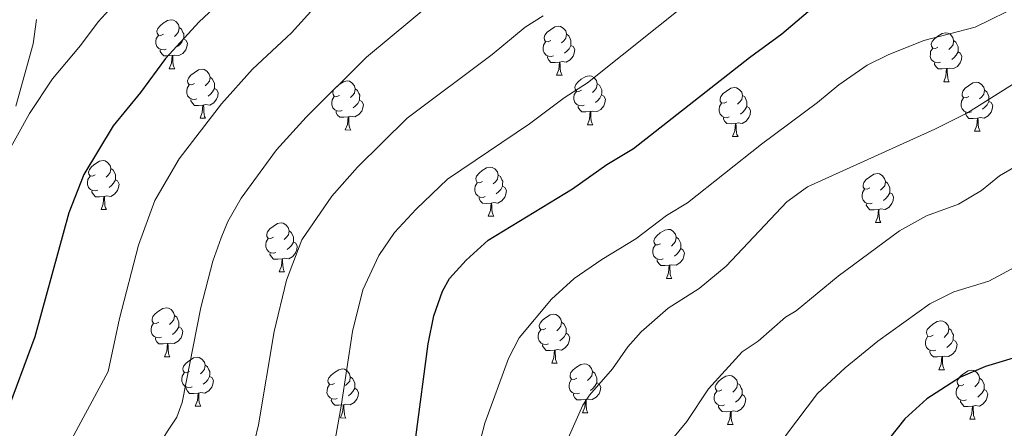
# Model space of a CAD drawing. Units: metres. Extents: x 613634 to 618089, y 722281 to 725251.
# Drawn here: x 615078 to 615280, y 723194 to 723277 of the extents above; entities that cross this region are included whole.
import ezdxf

# ---------------------------------------------------------------- set-up
doc = ezdxf.new("R2010")
doc.units = ezdxf.units.M
doc.header["$MEASUREMENT"] = 0
doc.linetypes.add('DGN Style 3', pattern=[73.780546, 52.70039, -21.080156])
for name, color, linetype, lineweight in [('Altimetría', 7, 'Continuous', 0), ('Carátula', 7, 'Continuous', 0), ('Entidades_rústicas', 7, 'Continuous', 0), ('Marco', 7, 'Continuous', 0), ('Viales_ffcc', 7, 'Continuous', 0)]:
    doc.layers.add(name, color=color, linetype=linetype, lineweight=lineweight)

msp = doc.modelspace()

# ---------------------------------------------------------------- linework, layer by layer
at = {"layer": 'Altimetría', "color": 30, "linetype": 'Continuous', "lineweight": 0, "flags": 128}
for points, elevation in [([(615262.16, 723353.44), (615260.06, 723352.08), (615243.97, 723345.69), (615227.87, 723339.74), (615213.33, 723335.62), (615203.13, 723332.35), (615192.36, 723326.09), (615186.61, 723321.85), (615178.83, 723315.52), (615163.65, 723302.54), (615139.29, 723280.32), (615134.07, 723274.49), (615126.09, 723267.05), (615119.73, 723259.97), (615111.02, 723248.7), (615106.04, 723240.19), (615102.72, 723231.04), (615098.82, 723216.03), (615096.48, 723205.19), (615087.61, 723188.73), (615083.61, 723179.98), (615079.75, 723173.59), (615077.93, 723171.27)], 755), ([(615172.41, 723288.75), (615149.44, 723269.51), (615137.03, 723257.28), (615131.01, 723250.54), (615123.73, 723240.63), (615120.99, 723235.86), (615119.61, 723232.54), (615117.96, 723227.77), (615115.51, 723218.27), (615111.66, 723198.8), (615110.54, 723195.84), (615108.64, 723192.94), (615105.16, 723187.35), (615095.25, 723171.97), (615091.43, 723165.63), (615086.96, 723160.22), (615081.3, 723154.44), (615075.29, 723147.22)], 760), ([(615216, 723281.36), (615194.65, 723264.26), (615189.9, 723261.24), (615182.78, 723255.87), (615166.02, 723244.54), (615159.57, 723238.38), (615155.15, 723233.63), (615151.96, 723228.95), (615148.63, 723221.88), (615146.53, 723213.33), (615144.25, 723198.07), (615142.05, 723185.83)], 770), ([(615098.21, 723280.88), (615094.47, 723276.76), (615090.86, 723271.92), (615085.1, 723265.12), (615080.36, 723258), (615073.26, 723245.3)], 745), ([(615283.59, 723280.34), (615274.08, 723275.7), (615263.6, 723272.94), (615256.27, 723270.01), (615251.98, 723267.91), (615246.13, 723263.9), (615241.82, 723260.25), (615230.29, 723251.7), (615215.14, 723239.69), (615210.84, 723237.13), (615204.58, 723232.35), (615197.6, 723228.1), (615191.95, 723224.2), (615187.29, 723219.97), (615180.67, 723212.03), (615178.47, 723207.82), (615173.65, 723194.55), (615170.73, 723183.32)], 780), ([(615185.58, 723277.99), (615181.88, 723275.71), (615175.16, 723270.08), (615157.73, 723257.02), (615147.55, 723247), (615142.32, 723241.1), (615136.2, 723232.13), (615133, 723223.89), (615130.51, 723213.35), (615127.29, 723194.27), (615126.51, 723191.1), (615125.07, 723187.7), (615123.7, 723185.03), (615122.1, 723183.1), (615119.33, 723179.92), (615113.2, 723172.28), (615108.12, 723165.26), (615103.35, 723158.05), (615089.39, 723139.97), (615081.98, 723125.72), (615078.93, 723118.87), (615073.23, 723108.16)], 765), ([(615190.43, 723190.91), (615193.74, 723198.24), (615195.11, 723200.33), (615199.8, 723205.73), (615202.94, 723210.22), (615205.66, 723213.26), (615211.18, 723218.14), (615217.58, 723222.13), (615223.06, 723226.72), (615235.5, 723239.88), (615239.77, 723242.98), (615265.81, 723254.77), (615272.51, 723258.14), (615293.03, 723271.01)], 785), ([(615296.32, 723255.24), (615279.04, 723245.25), (615275.39, 723242.24), (615270.69, 723239.4), (615264.1, 723237.06), (615258.59, 723233.96), (615246.06, 723224.71), (615237.42, 723217.59), (615235.27, 723216.31), (615229.64, 723211.35), (615226.39, 723209.2), (615219.5, 723201.62), (615215.04, 723194.89), (615208.13, 723186.56)], 790), ([(615146.59, 723019.36), (615155.34, 723051.59), (615158.33, 723058.55), (615165.18, 723071.83), (615169.73, 723083.65), (615174.22, 723099.07), (615179.51, 723115.05), (615180.42, 723117.37), (615184.76, 723124.96), (615192.25, 723133.07), (615202.32, 723146.9), (615205.73, 723152.71), (615216.56, 723166.16), (615222.52, 723174.89), (615228.1, 723181.21), (615235.44, 723192.27), (615241.82, 723200.63), (615247.48, 723205.9), (615254.15, 723211.35), (615264.83, 723218.99), (615269.71, 723221.47), (615276.87, 723223.64), (615284.23, 723227.6)], 795)]:
    msp.add_lwpolyline(points, dxfattribs=dict(at, elevation=elevation))
at = {"layer": 'Altimetría', "color": 30, "linetype": 'Continuous', "lineweight": 30, "flags": 128}
for points, elevation in [([(615124.01, 723285.09), (615115.16, 723276.81), (615108.25, 723269.29), (615103.14, 723262.28), (615097.54, 723255.48), (615091.54, 723245.52), (615088.47, 723237.67), (615081.46, 723212.24), (615075.38, 723195.9)], 750), ([(615159.49, 723191.72), (615162.04, 723210.86), (615163.19, 723216.53), (615164.96, 723221.58), (615166.42, 723224.22), (615169.83, 723227.98), (615174.31, 723232.06), (615191.59, 723242.57), (615198.63, 723247.53), (615204.13, 723250.83), (615227.85, 723269.49), (615234.51, 723274.31), (615239.89, 723278.87)], 775), ([(615284.61, 723208.71), (615276.23, 723206.21), (615271.06, 723204.02), (615264.2, 723199.55), (615259.7, 723195.5), (615256.56, 723191.48), (615246.22, 723174.38), (615242.67, 723169.51), (615236.92, 723163.22), (615229.95, 723154.37), (615225.94, 723149.88), (615213.33, 723137.44), (615204.25, 723127.22), (615197.47, 723118.07), (615194.82, 723113.07), (615190.02, 723097.64), (615185.57, 723080.92), (615183.94, 723075.87), (615180.01, 723065.23), (615173.59, 723052.43), (615171.61, 723047.45)], 800)]:
    msp.add_lwpolyline(points, dxfattribs=dict(at, elevation=elevation))
at = {"layer": 'Carátula', "color": 7, "linetype": 'Continuous', "lineweight": 0}
msp.add_3dface([(613633.65, 722280.6), (618088.65, 722280.6), (618088.65, 725250.61), (613633.65, 725250.61)], dxfattribs=at)
at = {"layer": 'Entidades_rústicas', "color": 92, "linetype": 'Continuous', "lineweight": 0, "flags": 128}
for points in [[(615107.84, 723274.26), (615107.31, 723274), (615106.78, 723274.07), (615106.52, 723274.44), (615106.47, 723274.87), (615106.64, 723275.38), (615107.13, 723275.97), (615107.78, 723276.49), (615108.68, 723277.06), (615109.43, 723277.21), (615109.86, 723277.15), (615110.38, 723276.82), (615110.9, 723276.23), (615111.05, 723275.59), (615110.93, 723274.74), (615110.49, 723274.21), (615110.07, 723273.8)], [(615111.05, 723275.59), (615111.52, 723275.26), (615111.82, 723274.62), (615111.98, 723274.29), (615111.97, 723273.71), (615111.96, 723273.29), (615111.58, 723272.61), (615111.15, 723272.13), (615110.67, 723271.72)], [(615187.16, 723272.93), (615186.62, 723272.67), (615186.1, 723272.74), (615185.84, 723273.11), (615185.79, 723273.54), (615185.96, 723274.05), (615186.45, 723274.64), (615187.09, 723275.16), (615188, 723275.73), (615188.75, 723275.88), (615189.17, 723275.81), (615189.7, 723275.49), (615190.22, 723274.9), (615190.37, 723274.25), (615190.24, 723273.41), (615189.81, 723272.88), (615189.38, 723272.47)], [(615108.38, 723271.17), (615107.95, 723271.02), (615107.36, 723271.09), (615106.89, 723271.3), (615106.48, 723271.74), (615106.27, 723272.33), (615106.28, 723272.75), (615106.34, 723273.33), (615106.78, 723274.01)], [(615111.96, 723273.29), (615112.41, 723273.03), (615112.75, 723272.41), (615112.63, 723271.69), (615112.4, 723271.05), (615111.81, 723270.32), (615111, 723269.86), (615110.16, 723269.97), (615109.72, 723269.85)], [(615190.37, 723274.25), (615190.84, 723273.93), (615191.14, 723273.29), (615191.29, 723272.96), (615191.29, 723272.38), (615191.28, 723271.96), (615190.9, 723271.28), (615190.47, 723270.8), (615189.98, 723270.39)], [(615266.47, 723271.6), (615265.94, 723271.34), (615265.41, 723271.41), (615265.15, 723271.78), (615265.1, 723272.21), (615265.27, 723272.72), (615265.76, 723273.31), (615266.41, 723273.83), (615267.32, 723274.4), (615268.06, 723274.55), (615268.49, 723274.48), (615269.01, 723274.16), (615269.53, 723273.57), (615269.68, 723272.92), (615269.56, 723272.08), (615269.12, 723271.55), (615268.7, 723271.14)], [(615187.69, 723269.84), (615187.26, 723269.69), (615186.68, 723269.76), (615186.21, 723269.97), (615185.79, 723270.41), (615185.59, 723270.99), (615185.59, 723271.41), (615185.66, 723272), (615186.09, 723272.68)], [(615191.28, 723271.96), (615191.73, 723271.7), (615192.06, 723271.08), (615191.94, 723270.36), (615191.72, 723269.72), (615191.12, 723268.99), (615190.32, 723268.52), (615189.47, 723268.64), (615189.04, 723268.52)], [(615267.01, 723268.51), (615266.58, 723268.36), (615266, 723268.43), (615265.52, 723268.64), (615265.11, 723269.08), (615264.9, 723269.66), (615264.91, 723270.08), (615264.97, 723270.67), (615265.41, 723271.35)], [(615269.68, 723272.92), (615270.15, 723272.6), (615270.46, 723271.96), (615270.61, 723271.63), (615270.6, 723271.05), (615270.59, 723270.63), (615270.21, 723269.94), (615269.78, 723269.47), (615269.3, 723269.06)], [(615109.61, 723269.85), (615108.72, 723269.78), (615107.88, 723269.8), (615107.46, 723270.23), (615107.15, 723270.72), (615107.15, 723271.03)], [(615109.02, 723267.18), (615109.48, 723268.33), (615109.61, 723269.85), (615109.72, 723269.85), (615109.75, 723269.27), (615109.77, 723268.58), (615109.83, 723267.96), (615109.94, 723267.56), (615110.15, 723267.16)], [(615188.93, 723268.52), (615188.04, 723268.45), (615187.19, 723268.47), (615186.78, 723268.9), (615186.46, 723269.38), (615186.47, 723269.7)], [(615270.59, 723270.63), (615271.04, 723270.37), (615271.38, 723269.75), (615271.26, 723269.03), (615271.04, 723268.39), (615270.44, 723267.66), (615269.64, 723267.19), (615268.79, 723267.31), (615268.36, 723267.19)], [(615109.02, 723267.18), (615110.15, 723267.16)], [(615114.15, 723264.12), (615113.61, 723263.86), (615113.09, 723263.92), (615112.83, 723264.3), (615112.78, 723264.72), (615112.95, 723265.24), (615113.44, 723265.83), (615114.08, 723266.35), (615114.99, 723266.92), (615115.74, 723267.07), (615116.16, 723267), (615116.69, 723266.68), (615117.21, 723266.09), (615117.36, 723265.44), (615117.23, 723264.6), (615116.8, 723264.07), (615116.37, 723263.65)], [(615188.34, 723265.85), (615188.79, 723267), (615188.93, 723268.52), (615189.04, 723268.52), (615189.07, 723267.94), (615189.09, 723267.25), (615189.15, 723266.63), (615189.26, 723266.23), (615189.46, 723265.83)], [(615268.25, 723267.19), (615267.35, 723267.12), (615266.51, 723267.14), (615266.09, 723267.57), (615265.78, 723268.05), (615265.79, 723268.37)], [(615267.66, 723264.52), (615268.11, 723265.67), (615268.25, 723267.19), (615268.36, 723267.19), (615268.38, 723266.6), (615268.4, 723265.92), (615268.46, 723265.3), (615268.57, 723264.9), (615268.78, 723264.5)], [(615117.36, 723265.44), (615117.83, 723265.12), (615118.13, 723264.48), (615118.28, 723264.15), (615118.28, 723263.57), (615118.27, 723263.15), (615117.89, 723262.46), (615117.46, 723261.99), (615116.97, 723261.58)], [(615188.34, 723265.85), (615189.46, 723265.83)], [(615193.46, 723262.79), (615192.93, 723262.53), (615192.4, 723262.59), (615192.14, 723262.97), (615192.09, 723263.39), (615192.26, 723263.91), (615192.75, 723264.5), (615193.4, 723265.02), (615194.31, 723265.59), (615195.05, 723265.73), (615195.48, 723265.67), (615196, 723265.35), (615196.52, 723264.76), (615196.67, 723264.11), (615196.55, 723263.26), (615196.11, 723262.74), (615195.69, 723262.32)], [(615114.68, 723261.03), (615114.25, 723260.87), (615113.67, 723260.94), (615113.2, 723261.16), (615112.78, 723261.59), (615112.58, 723262.18), (615112.58, 723262.6), (615112.65, 723263.19), (615113.08, 723263.87)], [(615118.27, 723263.15), (615118.72, 723262.89), (615119.05, 723262.27), (615118.93, 723261.55), (615118.71, 723260.91), (615118.11, 723260.18), (615117.31, 723259.71), (615116.46, 723259.83), (615116.03, 723259.71)], [(615143.88, 723261.71), (615143.35, 723261.46), (615142.82, 723261.52), (615142.56, 723261.89), (615142.51, 723262.32), (615142.68, 723262.84), (615143.17, 723263.42), (615143.82, 723263.94), (615144.73, 723264.51), (615145.47, 723264.66), (615145.9, 723264.6), (615146.42, 723264.28), (615146.94, 723263.68), (615147.09, 723263.04), (615146.97, 723262.19), (615146.53, 723261.67), (615146.11, 723261.25)], [(615147.09, 723263.04), (615147.56, 723262.72), (615147.87, 723262.07), (615148.02, 723261.75), (615148.01, 723261.17), (615148, 723260.74), (615147.62, 723260.06), (615147.19, 723259.59), (615146.71, 723259.18)], [(615196.67, 723264.11), (615197.14, 723263.79), (615197.45, 723263.14), (615197.6, 723262.82), (615197.59, 723262.24), (615197.58, 723261.82), (615197.2, 723261.13), (615196.77, 723260.66), (615196.29, 723260.25)], [(615223.2, 723260.38), (615222.67, 723260.13), (615222.14, 723260.19), (615221.88, 723260.56), (615221.83, 723260.99), (615222, 723261.51), (615222.49, 723262.09), (615223.13, 723262.61), (615224.04, 723263.18), (615224.79, 723263.33), (615225.21, 723263.27), (615225.74, 723262.94), (615226.26, 723262.35), (615226.41, 723261.71), (615226.28, 723260.86), (615225.85, 723260.34), (615225.42, 723259.92)], [(615267.66, 723264.52), (615268.78, 723264.5)], [(615272.78, 723261.46), (615272.25, 723261.2), (615271.72, 723261.26), (615271.46, 723261.64), (615271.41, 723262.06), (615271.58, 723262.58), (615272.07, 723263.17), (615272.71, 723263.69), (615273.62, 723264.26), (615274.37, 723264.4), (615274.79, 723264.34), (615275.32, 723264.02), (615275.84, 723263.42), (615275.99, 723262.78), (615275.86, 723261.93), (615275.43, 723261.41), (615275, 723260.99)], [(615144.42, 723258.62), (615143.99, 723258.47), (615143.41, 723258.54), (615142.93, 723258.76), (615142.52, 723259.19), (615142.31, 723259.78), (615142.32, 723260.2), (615142.38, 723260.78), (615142.82, 723261.47)], [(615194, 723259.7), (615193.57, 723259.54), (615192.99, 723259.61), (615192.51, 723259.83), (615192.1, 723260.26), (615191.89, 723260.85), (615191.9, 723261.27), (615191.96, 723261.86), (615192.4, 723262.54)], [(615197.58, 723261.82), (615198.03, 723261.56), (615198.37, 723260.94), (615198.25, 723260.22), (615198.03, 723259.58), (615197.43, 723258.85), (615196.63, 723258.38), (615195.78, 723258.5), (615195.35, 723258.38)], [(615226.41, 723261.71), (615226.88, 723261.39), (615227.18, 723260.74), (615227.34, 723260.42), (615227.33, 723259.84), (615227.32, 723259.41), (615226.94, 723258.73), (615226.51, 723258.26), (615226.02, 723257.84)], [(615273.31, 723258.37), (615272.89, 723258.21), (615272.3, 723258.28), (615271.83, 723258.5), (615271.41, 723258.93), (615271.21, 723259.52), (615271.21, 723259.94), (615271.28, 723260.53), (615271.72, 723261.21)], [(615275.99, 723262.78), (615276.46, 723262.46), (615276.76, 723261.81), (615276.92, 723261.49), (615276.91, 723260.91), (615276.9, 723260.49), (615276.52, 723259.8), (615276.09, 723259.33), (615275.6, 723258.92)], [(615115.92, 723259.71), (615115.03, 723259.64), (615114.18, 723259.66), (615113.77, 723260.09), (615113.45, 723260.57), (615113.46, 723260.89)], [(615115.33, 723257.04), (615115.78, 723258.19), (615115.92, 723259.71), (615116.03, 723259.71), (615116.06, 723259.12), (615116.08, 723258.44), (615116.14, 723257.82), (615116.25, 723257.42), (615116.45, 723257.02)], [(615148, 723260.74), (615148.45, 723260.49), (615148.79, 723259.87), (615148.67, 723259.14), (615148.45, 723258.51), (615147.85, 723257.78), (615147.05, 723257.31), (615146.2, 723257.43), (615145.77, 723257.31)], [(615195.24, 723258.38), (615194.34, 723258.31), (615193.5, 723258.32), (615193.08, 723258.76), (615192.77, 723259.24), (615192.78, 723259.56)], [(615223.73, 723257.29), (615223.31, 723257.14), (615222.72, 723257.21), (615222.25, 723257.43), (615221.83, 723257.86), (615221.63, 723258.45), (615221.63, 723258.87), (615221.7, 723259.45), (615222.14, 723260.13)], [(615227.32, 723259.41), (615227.77, 723259.16), (615228.1, 723258.53), (615227.98, 723257.81), (615227.76, 723257.17), (615227.16, 723256.44), (615226.36, 723255.98), (615225.51, 723256.1), (615225.08, 723255.97)], [(615276.9, 723260.49), (615277.35, 723260.23), (615277.68, 723259.61), (615277.56, 723258.88), (615277.34, 723258.25), (615276.74, 723257.52), (615275.94, 723257.05), (615275.09, 723257.17), (615274.66, 723257.05)], [(615115.33, 723257.04), (615116.45, 723257.02)], [(615145.66, 723257.31), (615144.76, 723257.24), (615143.92, 723257.25), (615143.5, 723257.69), (615143.19, 723258.17), (615143.2, 723258.48)], [(615145.07, 723254.63), (615145.52, 723255.78), (615145.66, 723257.31), (615145.77, 723257.31), (615145.79, 723256.72), (615145.81, 723256.03), (615145.87, 723255.42), (615145.98, 723255.02), (615146.19, 723254.61)], [(615194.65, 723255.71), (615195.1, 723256.86), (615195.24, 723258.38), (615195.35, 723258.38), (615195.37, 723257.79), (615195.39, 723257.11), (615195.45, 723256.49), (615195.56, 723256.09), (615195.77, 723255.69)], [(615224.97, 723255.98), (615224.08, 723255.91), (615223.24, 723255.92), (615222.82, 723256.36), (615222.51, 723256.84), (615222.51, 723257.15)], [(615274.55, 723257.05), (615273.66, 723256.98), (615272.82, 723256.99), (615272.4, 723257.43), (615272.09, 723257.91), (615272.09, 723258.23)], [(615273.96, 723254.37), (615274.42, 723255.53), (615274.55, 723257.05), (615274.66, 723257.05), (615274.69, 723256.46), (615274.71, 723255.78), (615274.77, 723255.16), (615274.88, 723254.76), (615275.09, 723254.36)], [(615194.65, 723255.71), (615195.77, 723255.69)], [(615224.38, 723253.3), (615224.84, 723254.45), (615224.97, 723255.98), (615225.08, 723255.97), (615225.11, 723255.39), (615225.13, 723254.7), (615225.19, 723254.09), (615225.3, 723253.69), (615225.51, 723253.28)], [(615145.07, 723254.63), (615146.19, 723254.61)], [(615224.38, 723253.3), (615225.51, 723253.28)], [(615273.96, 723254.37), (615275.09, 723254.36)], [(615093.85, 723245.41), (615093.32, 723245.15), (615092.79, 723245.21), (615092.53, 723245.59), (615092.48, 723246.01), (615092.65, 723246.53), (615093.14, 723247.12), (615093.79, 723247.64), (615094.7, 723248.21), (615095.44, 723248.36), (615095.87, 723248.29), (615096.39, 723247.97), (615096.91, 723247.38), (615097.06, 723246.73), (615096.94, 723245.89), (615096.5, 723245.36), (615096.08, 723244.94)], [(615173.17, 723244.08), (615172.64, 723243.82), (615172.11, 723243.88), (615171.85, 723244.26), (615171.8, 723244.68), (615171.97, 723245.2), (615172.46, 723245.79), (615173.1, 723246.31), (615174.01, 723246.88), (615174.76, 723247.02), (615175.18, 723246.96), (615175.71, 723246.64), (615176.23, 723246.04), (615176.38, 723245.4), (615176.25, 723244.55), (615175.82, 723244.03), (615175.39, 723243.61)], [(615094.39, 723242.32), (615093.96, 723242.16), (615093.38, 723242.23), (615092.9, 723242.45), (615092.49, 723242.88), (615092.28, 723243.47), (615092.29, 723243.89), (615092.35, 723244.48), (615092.79, 723245.16)], [(615097.06, 723246.73), (615097.53, 723246.41), (615097.84, 723245.76), (615097.99, 723245.44), (615097.98, 723244.86), (615097.97, 723244.44), (615097.59, 723243.75), (615097.16, 723243.28), (615096.68, 723242.87)], [(615176.38, 723245.4), (615176.85, 723245.08), (615177.15, 723244.43), (615177.31, 723244.11), (615177.3, 723243.53), (615177.29, 723243.11), (615176.91, 723242.42), (615176.48, 723241.95), (615175.99, 723241.54)], [(615252.49, 723242.75), (615251.95, 723242.49), (615251.42, 723242.55), (615251.16, 723242.93), (615251.12, 723243.35), (615251.28, 723243.87), (615251.77, 723244.46), (615252.42, 723244.98), (615253.33, 723245.55), (615254.08, 723245.69), (615254.5, 723245.63), (615255.02, 723245.31), (615255.54, 723244.71), (615255.69, 723244.07), (615255.57, 723243.22), (615255.14, 723242.7), (615254.71, 723242.28)], [(615097.97, 723244.44), (615098.42, 723244.18), (615098.76, 723243.56), (615098.64, 723242.84), (615098.42, 723242.2), (615097.82, 723241.47), (615097.02, 723241), (615096.17, 723241.12), (615095.74, 723241)], [(615173.7, 723240.99), (615173.28, 723240.83), (615172.69, 723240.9), (615172.22, 723241.12), (615171.8, 723241.55), (615171.6, 723242.14), (615171.6, 723242.56), (615171.67, 723243.15), (615172.11, 723243.83)], [(615177.29, 723243.11), (615177.74, 723242.85), (615178.07, 723242.23), (615177.95, 723241.51), (615177.73, 723240.87), (615177.13, 723240.14), (615176.33, 723239.67), (615175.48, 723239.79), (615175.05, 723239.67)], [(615255.69, 723244.07), (615256.16, 723243.75), (615256.47, 723243.1), (615256.62, 723242.78), (615256.61, 723242.2), (615256.6, 723241.78), (615256.22, 723241.09), (615255.8, 723240.62), (615255.31, 723240.21)], [(615095.63, 723241), (615094.73, 723240.93), (615093.89, 723240.95), (615093.47, 723241.38), (615093.16, 723241.86), (615093.16, 723242.18)], [(615095.04, 723238.33), (615095.49, 723239.48), (615095.63, 723241), (615095.74, 723241), (615095.76, 723240.41), (615095.78, 723239.73), (615095.84, 723239.11), (615095.95, 723238.71), (615096.16, 723238.31)], [(615174.94, 723239.67), (615174.05, 723239.6), (615173.2, 723239.61), (615172.79, 723240.05), (615172.48, 723240.53), (615172.48, 723240.85)], [(615253.02, 723239.66), (615252.59, 723239.5), (615252.01, 723239.57), (615251.54, 723239.79), (615251.12, 723240.22), (615250.91, 723240.81), (615250.92, 723241.23), (615250.98, 723241.82), (615251.42, 723242.5)], [(615256.6, 723241.78), (615257.06, 723241.52), (615257.39, 723240.9), (615257.27, 723240.17), (615257.05, 723239.54), (615256.45, 723238.81), (615255.65, 723238.34), (615254.8, 723238.46), (615254.37, 723238.34)], [(615174.35, 723237), (615174.81, 723238.15), (615174.94, 723239.67), (615175.05, 723239.67), (615175.08, 723239.08), (615175.1, 723238.4), (615175.16, 723237.78), (615175.27, 723237.38), (615175.48, 723236.98)], [(615254.26, 723238.34), (615253.37, 723238.27), (615252.52, 723238.28), (615252.1, 723238.72), (615251.79, 723239.2), (615251.8, 723239.52)], [(615095.04, 723238.33), (615096.16, 723238.31)], [(615174.35, 723237), (615175.48, 723236.98)], [(615253.67, 723235.66), (615254.12, 723236.82), (615254.26, 723238.34), (615254.37, 723238.34), (615254.39, 723237.75), (615254.42, 723237.07), (615254.48, 723236.45), (615254.58, 723236.05), (615254.79, 723235.65)], [(615130.34, 723232.65), (615129.8, 723232.4), (615129.27, 723232.46), (615129.01, 723232.84), (615128.97, 723233.26), (615129.13, 723233.78), (615129.62, 723234.37), (615130.27, 723234.88), (615131.18, 723235.45), (615131.93, 723235.6), (615132.35, 723235.54), (615132.87, 723235.22), (615133.39, 723234.62), (615133.54, 723233.98), (615133.42, 723233.13), (615132.99, 723232.61), (615132.56, 723232.19)], [(615253.67, 723235.66), (615254.79, 723235.65)], [(615133.54, 723233.98), (615134.01, 723233.66), (615134.32, 723233.01), (615134.47, 723232.69), (615134.46, 723232.11), (615134.46, 723231.68), (615134.07, 723231), (615133.65, 723230.53), (615133.16, 723230.12)], [(615209.65, 723231.32), (615209.12, 723231.07), (615208.59, 723231.13), (615208.33, 723231.5), (615208.28, 723231.93), (615208.45, 723232.45), (615208.94, 723233.03), (615209.58, 723233.55), (615210.49, 723234.12), (615211.24, 723234.27), (615211.67, 723234.21), (615212.19, 723233.88), (615212.71, 723233.29), (615212.86, 723232.65), (615212.74, 723231.8), (615212.3, 723231.28), (615211.87, 723230.86)], [(615130.87, 723229.56), (615130.44, 723229.41), (615129.86, 723229.48), (615129.39, 723229.7), (615128.97, 723230.13), (615128.76, 723230.72), (615128.77, 723231.14), (615128.84, 723231.72), (615129.27, 723232.41)], [(615134.46, 723231.68), (615134.91, 723231.43), (615135.24, 723230.81), (615135.12, 723230.08), (615134.9, 723229.45), (615134.3, 723228.72), (615133.5, 723228.25), (615132.65, 723228.37), (615132.22, 723228.25)], [(615210.19, 723228.23), (615209.76, 723228.08), (615209.17, 723228.15), (615208.7, 723228.37), (615208.28, 723228.8), (615208.08, 723229.39), (615208.09, 723229.81), (615208.15, 723230.39), (615208.59, 723231.07)], [(615212.86, 723232.65), (615213.33, 723232.33), (615213.63, 723231.68), (615213.79, 723231.36), (615213.78, 723230.78), (615213.77, 723230.35), (615213.39, 723229.67), (615212.96, 723229.2), (615212.47, 723228.78)], [(615132.11, 723228.25), (615131.22, 723228.18), (615130.37, 723228.19), (615129.95, 723228.63), (615129.64, 723229.11), (615129.65, 723229.42)], [(615213.77, 723230.35), (615214.22, 723230.1), (615214.56, 723229.47), (615214.43, 723228.75), (615214.21, 723228.12), (615213.62, 723227.39), (615212.81, 723226.92), (615211.97, 723227.04), (615211.53, 723226.91)], [(615131.52, 723225.57), (615131.97, 723226.72), (615132.11, 723228.25), (615132.22, 723228.25), (615132.24, 723227.66), (615132.27, 723226.97), (615132.33, 723226.36), (615132.43, 723225.96), (615132.64, 723225.55)], [(615211.42, 723226.92), (615210.53, 723226.85), (615209.69, 723226.86), (615209.27, 723227.3), (615208.96, 723227.78), (615208.96, 723228.09)], [(615210.83, 723224.24), (615211.29, 723225.39), (615211.42, 723226.92), (615211.53, 723226.91), (615211.56, 723226.33), (615211.58, 723225.64), (615211.64, 723225.03), (615211.75, 723224.63), (615211.96, 723224.22)], [(615131.52, 723225.57), (615132.64, 723225.55)], [(615210.83, 723224.24), (615211.96, 723224.22)], [(615106.85, 723215.28), (615106.32, 723215.02), (615105.79, 723215.08), (615105.53, 723215.46), (615105.48, 723215.88), (615105.65, 723216.4), (615106.14, 723216.99), (615106.79, 723217.51), (615107.7, 723218.08), (615108.44, 723218.22), (615108.87, 723218.16), (615109.39, 723217.84), (615109.91, 723217.24), (615110.06, 723216.6), (615109.94, 723215.75), (615109.5, 723215.23), (615109.08, 723214.81)], [(615186.17, 723213.94), (615185.63, 723213.69), (615185.11, 723213.75), (615184.85, 723214.13), (615184.8, 723214.55), (615184.97, 723215.07), (615185.46, 723215.66), (615186.1, 723216.18), (615187.01, 723216.75), (615187.76, 723216.89), (615188.18, 723216.83), (615188.71, 723216.51), (615189.23, 723215.91), (615189.38, 723215.27), (615189.25, 723214.42), (615188.82, 723213.9), (615188.39, 723213.48)], [(615107.39, 723212.19), (615106.96, 723212.03), (615106.37, 723212.1), (615105.9, 723212.32), (615105.49, 723212.75), (615105.28, 723213.34), (615105.29, 723213.76), (615105.35, 723214.35), (615105.79, 723215.03)], [(615110.06, 723216.6), (615110.53, 723216.28), (615110.83, 723215.63), (615110.99, 723215.31), (615110.98, 723214.73), (615110.97, 723214.31), (615110.59, 723213.62), (615110.16, 723213.15), (615109.68, 723212.74)], [(615189.38, 723215.27), (615189.85, 723214.95), (615190.15, 723214.3), (615190.31, 723213.98), (615190.3, 723213.4), (615190.29, 723212.98), (615189.91, 723212.29), (615189.48, 723211.82), (615188.99, 723211.41)], [(615265.48, 723212.61), (615264.95, 723212.36), (615264.42, 723212.42), (615264.16, 723212.8), (615264.11, 723213.22), (615264.28, 723213.74), (615264.77, 723214.33), (615265.42, 723214.85), (615266.33, 723215.42), (615267.07, 723215.56), (615267.5, 723215.5), (615268.02, 723215.18), (615268.54, 723214.58), (615268.69, 723213.94), (615268.57, 723213.09), (615268.13, 723212.57), (615267.71, 723212.15)], [(615110.97, 723214.31), (615111.42, 723214.05), (615111.76, 723213.43), (615111.64, 723212.7), (615111.42, 723212.07), (615110.82, 723211.34), (615110.01, 723210.87), (615109.17, 723210.99), (615108.73, 723210.87)], [(615186.7, 723210.86), (615186.27, 723210.7), (615185.69, 723210.77), (615185.22, 723210.99), (615184.8, 723211.42), (615184.6, 723212.01), (615184.6, 723212.43), (615184.67, 723213.01), (615185.1, 723213.7)], [(615190.29, 723212.98), (615190.74, 723212.72), (615191.07, 723212.1), (615190.95, 723211.37), (615190.73, 723210.74), (615190.13, 723210.01), (615189.33, 723209.54), (615188.48, 723209.66), (615188.05, 723209.54)], [(615268.69, 723213.94), (615269.16, 723213.62), (615269.47, 723212.97), (615269.62, 723212.65), (615269.61, 723212.07), (615269.6, 723211.64), (615269.22, 723210.96), (615268.79, 723210.49), (615268.31, 723210.08)], [(615108.62, 723210.87), (615107.73, 723210.8), (615106.89, 723210.81), (615106.47, 723211.25), (615106.16, 723211.73), (615106.16, 723212.05)], [(615108.03, 723208.19), (615108.49, 723209.35), (615108.62, 723210.87), (615108.73, 723210.87), (615108.76, 723210.28), (615108.78, 723209.6), (615108.84, 723208.98), (615108.95, 723208.58), (615109.16, 723208.18)], [(615187.94, 723209.54), (615187.05, 723209.47), (615186.2, 723209.48), (615185.79, 723209.92), (615185.47, 723210.4), (615185.48, 723210.72)], [(615266.02, 723209.52), (615265.59, 723209.37), (615265.01, 723209.44), (615264.54, 723209.66), (615264.12, 723210.09), (615263.91, 723210.68), (615263.92, 723211.1), (615263.98, 723211.68), (615264.42, 723212.37)], [(615269.6, 723211.64), (615270.05, 723211.39), (615270.39, 723210.77), (615270.27, 723210.04), (615270.05, 723209.41), (615269.45, 723208.68), (615268.65, 723208.21), (615267.8, 723208.33), (615267.37, 723208.21)], [(615187.35, 723206.86), (615187.8, 723208.02), (615187.94, 723209.54), (615188.05, 723209.54), (615188.08, 723208.95), (615188.1, 723208.27), (615188.16, 723207.65), (615188.27, 723207.25), (615188.48, 723206.84)], [(615267.26, 723208.21), (615266.36, 723208.14), (615265.52, 723208.15), (615265.1, 723208.59), (615264.79, 723209.07), (615264.8, 723209.38)], [(615108.03, 723208.19), (615109.16, 723208.18)], [(615113.16, 723205.13), (615112.62, 723204.88), (615112.1, 723204.94), (615111.84, 723205.32), (615111.79, 723205.74), (615111.96, 723206.26), (615112.45, 723206.85), (615113.09, 723207.36), (615114, 723207.93), (615114.75, 723208.08), (615115.17, 723208.02), (615115.7, 723207.7), (615116.22, 723207.1), (615116.37, 723206.46), (615116.24, 723205.61), (615115.81, 723205.09), (615115.38, 723204.67)], [(615187.35, 723206.86), (615188.48, 723206.84)], [(615192.47, 723203.8), (615191.94, 723203.55), (615191.41, 723203.61), (615191.15, 723203.98), (615191.1, 723204.41), (615191.27, 723204.93), (615191.76, 723205.51), (615192.41, 723206.03), (615193.32, 723206.6), (615194.06, 723206.75), (615194.49, 723206.69), (615195.01, 723206.37), (615195.53, 723205.77), (615195.68, 723205.13), (615195.56, 723204.28), (615195.12, 723203.76), (615194.7, 723203.34)], [(615266.67, 723205.53), (615267.12, 723206.69), (615267.26, 723208.21), (615267.37, 723208.21), (615267.39, 723207.62), (615267.41, 723206.94), (615267.47, 723206.32), (615267.58, 723205.92), (615267.79, 723205.51)], [(615113.69, 723202.04), (615113.26, 723201.89), (615112.68, 723201.96), (615112.21, 723202.18), (615111.79, 723202.61), (615111.59, 723203.2), (615111.59, 723203.62), (615111.66, 723204.2), (615112.09, 723204.89)], [(615116.37, 723206.46), (615116.84, 723206.14), (615117.14, 723205.49), (615117.3, 723205.17), (615117.29, 723204.59), (615117.28, 723204.16), (615116.9, 723203.48), (615116.47, 723203.01), (615115.98, 723202.6)], [(615142.89, 723202.73), (615142.36, 723202.47), (615141.83, 723202.54), (615141.57, 723202.91), (615141.52, 723203.34), (615141.69, 723203.85), (615142.18, 723204.44), (615142.83, 723204.96), (615143.74, 723205.53), (615144.48, 723205.68), (615144.91, 723205.62), (615145.43, 723205.29), (615145.95, 723204.7), (615146.1, 723204.06), (615145.98, 723203.21), (615145.54, 723202.68), (615145.12, 723202.27)], [(615195.68, 723205.13), (615196.15, 723204.81), (615196.46, 723204.16), (615196.61, 723203.84), (615196.6, 723203.26), (615196.59, 723202.83), (615196.21, 723202.15), (615195.78, 723201.68), (615195.3, 723201.26)], [(615266.67, 723205.53), (615267.79, 723205.51)], [(615271.79, 723202.47), (615271.26, 723202.22), (615270.73, 723202.28), (615270.47, 723202.65), (615270.42, 723203.08), (615270.59, 723203.6), (615271.08, 723204.18), (615271.72, 723204.7), (615272.63, 723205.27), (615273.38, 723205.42), (615273.8, 723205.36), (615274.33, 723205.03), (615274.85, 723204.44), (615275, 723203.8), (615274.87, 723202.95), (615274.44, 723202.43), (615274.01, 723202.01)], [(615117.28, 723204.16), (615117.73, 723203.91), (615118.06, 723203.29), (615117.94, 723202.56), (615117.72, 723201.93), (615117.12, 723201.2), (615116.32, 723200.73), (615115.47, 723200.85), (615115.04, 723200.73)], [(615146.1, 723204.06), (615146.57, 723203.73), (615146.88, 723203.09), (615147.03, 723202.76), (615147.02, 723202.18), (615147.01, 723201.76), (615146.63, 723201.08), (615146.2, 723200.6), (615145.72, 723200.19)], [(615193.01, 723200.71), (615192.58, 723200.56), (615192, 723200.63), (615191.53, 723200.85), (615191.11, 723201.28), (615190.9, 723201.87), (615190.91, 723202.29), (615190.97, 723202.87), (615191.41, 723203.56)], [(615196.59, 723202.83), (615197.04, 723202.58), (615197.38, 723201.95), (615197.26, 723201.23), (615197.04, 723200.6), (615196.44, 723199.87), (615195.64, 723199.4), (615194.79, 723199.52), (615194.36, 723199.4)], [(615222.21, 723201.4), (615221.68, 723201.14), (615221.15, 723201.21), (615220.89, 723201.58), (615220.84, 723202.01), (615221.01, 723202.52), (615221.5, 723203.11), (615222.14, 723203.63), (615223.05, 723204.2), (615223.8, 723204.35), (615224.22, 723204.28), (615224.75, 723203.96), (615225.27, 723203.37), (615225.42, 723202.72), (615225.29, 723201.88), (615224.86, 723201.35), (615224.43, 723200.94)], [(615225.42, 723202.72), (615225.89, 723202.4), (615226.19, 723201.76), (615226.35, 723201.43), (615226.34, 723200.85), (615226.33, 723200.43), (615225.95, 723199.75), (615225.52, 723199.27), (615225.03, 723198.86)], [(615275, 723203.8), (615275.47, 723203.48), (615275.77, 723202.83), (615275.93, 723202.51), (615275.92, 723201.93), (615275.91, 723201.5), (615275.53, 723200.82), (615275.1, 723200.35), (615274.61, 723199.93)], [(615114.93, 723200.73), (615114.04, 723200.66), (615113.19, 723200.67), (615112.78, 723201.11), (615112.46, 723201.59), (615112.47, 723201.9)], [(615114.34, 723198.05), (615114.79, 723199.2), (615114.93, 723200.73), (615115.04, 723200.73), (615115.07, 723200.14), (615115.09, 723199.46), (615115.15, 723198.84), (615115.26, 723198.44), (615115.47, 723198.03)], [(615143.43, 723199.64), (615143, 723199.49), (615142.42, 723199.56), (615141.95, 723199.77), (615141.53, 723200.21), (615141.32, 723200.8), (615141.33, 723201.22), (615141.39, 723201.8), (615141.83, 723202.48)], [(615147.01, 723201.76), (615147.46, 723201.5), (615147.8, 723200.88), (615147.68, 723200.16), (615147.46, 723199.52), (615146.86, 723198.79), (615146.06, 723198.33), (615145.21, 723198.44), (615144.78, 723198.32)], [(615194.25, 723199.4), (615193.35, 723199.33), (615192.51, 723199.34), (615192.09, 723199.78), (615191.78, 723200.26), (615191.79, 723200.57)], [(615222.74, 723198.31), (615222.32, 723198.16), (615221.73, 723198.23), (615221.26, 723198.44), (615220.84, 723198.88), (615220.64, 723199.46), (615220.64, 723199.88), (615220.71, 723200.47), (615221.15, 723201.15)], [(615272.32, 723199.38), (615271.9, 723199.23), (615271.31, 723199.3), (615270.84, 723199.52), (615270.42, 723199.95), (615270.22, 723200.54), (615270.22, 723200.96), (615270.29, 723201.54), (615270.73, 723202.22)], [(615275.91, 723201.5), (615276.36, 723201.24), (615276.7, 723200.62), (615276.57, 723199.9), (615276.35, 723199.26), (615275.76, 723198.53), (615274.95, 723198.07), (615274.1, 723198.19), (615273.67, 723198.06)], [(615144.67, 723198.32), (615143.77, 723198.25), (615142.93, 723198.27), (615142.51, 723198.7), (615142.2, 723199.19), (615142.21, 723199.5)], [(615193.66, 723196.72), (615194.11, 723197.87), (615194.25, 723199.4), (615194.36, 723199.4), (615194.38, 723198.81), (615194.4, 723198.12), (615194.46, 723197.51), (615194.57, 723197.11), (615194.78, 723196.7)], [(615226.33, 723200.43), (615226.78, 723200.17), (615227.12, 723199.55), (615226.99, 723198.83), (615226.77, 723198.19), (615226.18, 723197.46), (615225.37, 723196.99), (615224.52, 723197.11), (615224.09, 723196.99)], [(615273.56, 723198.07), (615272.67, 723198), (615271.83, 723198.01), (615271.41, 723198.45), (615271.1, 723198.93), (615271.1, 723199.24)], [(615114.34, 723198.05), (615115.47, 723198.03)], [(615144.08, 723195.65), (615144.53, 723196.8), (615144.67, 723198.32), (615144.78, 723198.32), (615144.8, 723197.74), (615144.82, 723197.05), (615144.88, 723196.43), (615144.99, 723196.03), (615145.2, 723195.63)], [(615193.66, 723196.72), (615194.78, 723196.7)], [(615223.98, 723196.99), (615223.09, 723196.92), (615222.25, 723196.94), (615221.83, 723197.37), (615221.52, 723197.85), (615221.52, 723198.17)], [(615223.39, 723194.32), (615223.85, 723195.47), (615223.98, 723196.99), (615224.09, 723196.99), (615224.12, 723196.41), (615224.14, 723195.72), (615224.2, 723195.1), (615224.31, 723194.7), (615224.52, 723194.3)], [(615272.97, 723195.39), (615273.43, 723196.54), (615273.56, 723198.07), (615273.67, 723198.06), (615273.7, 723197.48), (615273.72, 723196.79), (615273.78, 723196.18), (615273.89, 723195.78), (615274.1, 723195.37)], [(615144.08, 723195.65), (615145.2, 723195.63)], [(615272.97, 723195.39), (615274.1, 723195.37)], [(615223.39, 723194.32), (615224.52, 723194.3)]]:
    msp.add_lwpolyline(points, dxfattribs=at)
at = {"layer": 'Marco', "color": 7, "linetype": 'Continuous', "lineweight": 0}
msp.add_3dface([(614510.62, 722674.51), (614511.21, 724988.17), (617926.28, 724988.2), (617926.81, 722674.51)], dxfattribs=at)
at = {"layer": 'Viales_ffcc', "color": 7, "linetype": 'DGN Style 3', "lineweight": 0}
msp.add_polyline3d([(615077.61, 723259.53, 743.88), (615081.16, 723272.29, 742.88), (615081.84, 723277.27, 742.49)], dxfattribs=at)

doc.saveas('drawing.dxf')
